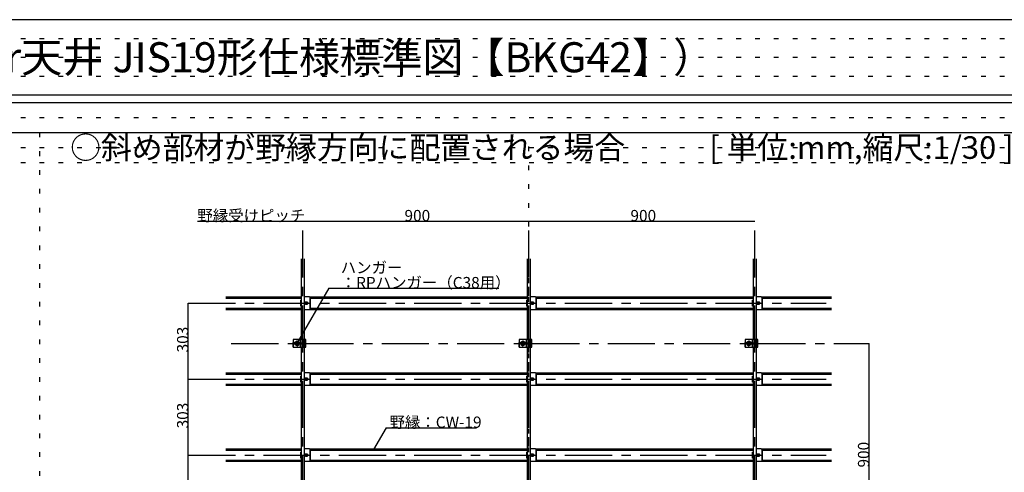
# Model space of a CAD drawing. Extents: x 17 to 408, y 9 to 286.
# Drawn here: x 147 to 278, y 225 to 286 of the extents above; entities that cross this region are included whole.
import ezdxf

# ---------------------------------------------------------------- set-up
doc = ezdxf.new("R2010")
doc.units = 0
doc.header["$MEASUREMENT"] = 0
for name, pattern in [('CENTER1', [10, 6.25, -1.25, 1.25, -1.25]), ('DASHED1', [2.5, 1.25, -1.25]), ('DASHED2', [5, 2.5, -2.5]), ('DOT', [2.5, 0.625, -1.875])]:
    doc.linetypes.add(name, pattern=pattern)
for name, color, linetype in [('_4-0_中心線', 7, 'CONTINUOUS'), ('_4-1_吊り材', 7, 'CONTINUOUS'), ('_4-2_野縁受け', 7, 'CONTINUOUS'), ('_4-3_野縁', 7, 'CONTINUOUS'), ('_4-5_寸法', 7, 'CONTINUOUS'), ('_4-6_文字', 7, 'CONTINUOUS'), ('_4-A_クリップ', 7, 'CONTINUOUS'), ('_4-B_ビス', 7, 'CONTINUOUS'), ('_F-2_', 7, 'CONTINUOUS'), ('_F-6_文字', 7, 'CONTINUOUS'), ('ADD_LINE', 7, 'CONTINUOUS')]:
    doc.layers.add(name, color=color, linetype=linetype)
doc.styles.get("Standard").update_dxf_attribs({"font": 'MS Gothic.ttf'})

msp = doc.modelspace()

# ---------------------------------------------------------------- linework, layer by layer
at = {"layer": '_4-0_中心線', "color": 4, "linetype": 'CENTER1'}
for p, q in [((184.44, 171.38), (184.44, 258.84)), ((214.44, 171.38), (214.44, 258.84)), ((244.44, 171.38), (244.44, 258.84)), ((169.24, 247.96), (253.94, 247.96)), ((174.94, 242.61), (259.64, 242.61)), ((169.24, 237.86), (253.94, 237.86)), ((169.24, 227.76), (253.94, 227.76))]:
    msp.add_line(p, q, dxfattribs=at)
at = {"layer": '_4-1_吊り材', "color": 7, "linetype": 'Continuous'}
for p, q in [((184.83, 243.11), (183.17, 243.11)), ((183.17, 243.11), (183.17, 242.11)), ((183.17, 242.11), (184.83, 242.11)), ((183.39, 242.77), (183.67, 242.94)), ((183.39, 242.45), (183.39, 242.77)), ((183.39, 242.45), (183.67, 242.28)), ((183.67, 242.94), (183.96, 242.77)), ((183.67, 242.28), (183.96, 242.45)), ((183.96, 242.45), (183.96, 242.77)), ((184.24, 242.11), (184.24, 243.11)), ((184.62, 242.11), (184.62, 243.11)), ((184.73, 242.11), (184.73, 243.11)), ((184.83, 242.11), (184.83, 243.11)), ((214.83, 243.11), (213.17, 243.11)), ((213.17, 243.11), (213.17, 242.11)), ((213.17, 242.11), (214.83, 242.11)), ((213.39, 242.77), (213.67, 242.94)), ((213.39, 242.45), (213.39, 242.77)), ((213.39, 242.45), (213.67, 242.28)), ((213.67, 242.94), (213.96, 242.77)), ((213.67, 242.28), (213.96, 242.45)), ((213.96, 242.45), (213.96, 242.77)), ((214.24, 242.11), (214.24, 243.11)), ((214.62, 242.11), (214.62, 243.11)), ((214.73, 242.11), (214.73, 243.11)), ((214.83, 242.11), (214.83, 243.11)), ((244.83, 243.11), (243.17, 243.11)), ((243.17, 243.11), (243.17, 242.11)), ((243.17, 242.11), (244.83, 242.11)), ((243.39, 242.77), (243.67, 242.94)), ((243.39, 242.45), (243.39, 242.77)), ((243.39, 242.45), (243.67, 242.28)), ((243.67, 242.94), (243.96, 242.77)), ((243.67, 242.28), (243.96, 242.45)), ((243.96, 242.45), (243.96, 242.77)), ((244.24, 242.11), (244.24, 243.11)), ((244.62, 242.11), (244.62, 243.11)), ((244.73, 242.11), (244.73, 243.11)), ((244.83, 242.11), (244.83, 243.11))]:
    msp.add_line(p, q, dxfattribs=at)
at = {"layer": '_4-1_吊り材', "color": 7, "linetype": 'DASHED2'}
for p, q in [((184.13, 242.11), (184.13, 243.11)), ((214.13, 242.11), (214.13, 243.11)), ((244.13, 242.11), (244.13, 243.11))]:
    msp.add_line(p, q, dxfattribs=at)
at = {"layer": '_4-1_吊り材', "color": 7, "linetype": 'Continuous'}
for centre, radius in [((183.67, 242.61), 0.283), ((183.67, 242.61), 0.159), ((213.67, 242.61), 0.283), ((213.67, 242.61), 0.159), ((243.67, 242.61), 0.283), ((243.67, 242.61), 0.159)]:
    msp.add_circle(centre, radius, dxfattribs=at)
at = {"layer": '_4-1_吊り材', "color": 7, "linetype": 'DASHED1'}
for centre in [(183.67, 242.61), (213.67, 242.61), (243.67, 242.61)]:
    msp.add_circle(centre, 0.142, dxfattribs=at)
at = {"layer": '_4-2_野縁受け', "color": 3, "linetype": 'Continuous'}
for p, q in [((184.24, 253.84), (184.24, 243.11)), ((184.64, 253.84), (184.64, 243.11)), ((214.24, 253.84), (214.24, 243.11)), ((214.64, 253.84), (214.64, 243.11)), ((244.24, 253.84), (244.24, 243.11)), ((244.64, 253.84), (244.64, 243.11)), ((184.24, 242.11), (184.24, 213.19)), ((184.64, 242.11), (184.64, 213.19)), ((214.24, 242.11), (214.24, 213.19)), ((214.64, 242.11), (214.64, 213.19)), ((244.24, 242.11), (244.24, 213.11)), ((244.64, 242.11), (244.64, 213.11))]:
    msp.add_line(p, q, dxfattribs=at)
at = {"layer": '_4-3_野縁', "color": 2, "linetype": 'Continuous'}
for p, q in [((174.24, 248.79), (184.24, 248.79)), ((174.24, 248.63), (184.24, 248.63)), ((185.31, 248.79), (214.24, 248.79)), ((185.41, 248.63), (214.24, 248.63)), ((215.31, 248.79), (244.24, 248.79)), ((215.41, 248.63), (244.24, 248.63)), ((245.31, 248.79), (254.64, 248.79)), ((245.41, 248.63), (254.64, 248.63)), ((174.24, 247.29), (184.24, 247.29)), ((174.24, 247.13), (184.24, 247.13)), ((185.31, 247.13), (214.24, 247.13)), ((185.41, 247.29), (214.24, 247.29)), ((215.31, 247.13), (244.24, 247.13)), ((215.41, 247.29), (244.24, 247.29)), ((245.31, 247.13), (254.64, 247.13)), ((245.41, 247.29), (254.64, 247.29)), ((174.24, 238.69), (184.24, 238.69)), ((174.24, 238.53), (184.24, 238.53)), ((185.31, 238.69), (214.24, 238.69)), ((185.41, 238.53), (214.24, 238.53)), ((215.31, 238.69), (244.24, 238.69)), ((215.41, 238.53), (244.24, 238.53)), ((245.31, 238.69), (254.64, 238.69)), ((245.41, 238.53), (254.64, 238.53)), ((174.24, 237.19), (184.24, 237.19)), ((174.24, 237.03), (184.24, 237.03)), ((185.31, 237.03), (214.24, 237.03)), ((185.41, 237.19), (214.24, 237.19)), ((215.31, 237.03), (244.24, 237.03)), ((215.41, 237.19), (244.24, 237.19)), ((245.31, 237.03), (254.64, 237.03)), ((245.41, 237.19), (254.64, 237.19)), ((174.24, 228.59), (184.24, 228.59)), ((174.24, 228.43), (184.24, 228.43)), ((185.31, 228.59), (214.24, 228.59)), ((185.41, 228.43), (214.24, 228.43)), ((215.31, 228.59), (244.24, 228.59)), ((215.41, 228.43), (244.24, 228.43)), ((245.31, 228.59), (254.64, 228.59)), ((245.41, 228.43), (254.64, 228.43)), ((174.24, 227.09), (184.24, 227.09)), ((174.24, 226.93), (184.24, 226.93)), ((185.31, 226.93), (214.24, 226.93)), ((185.41, 227.09), (214.24, 227.09)), ((215.31, 226.93), (244.24, 226.93)), ((215.41, 227.09), (244.24, 227.09)), ((245.31, 226.93), (254.64, 226.93)), ((245.41, 227.09), (254.64, 227.09))]:
    msp.add_line(p, q, dxfattribs=at)
at = {"layer": '_4-5_寸法', "color": 4, "linetype": 'Continuous'}
for p, q in [((170.44, 258.84), (214.44, 258.84)), ((214.44, 258.84), (244.44, 258.84)), ((169.24, 237.86), (169.24, 247.96)), ((259.64, 212.61), (259.64, 242.61)), ((169.24, 227.76), (169.24, 237.86)), ((169.24, 217.66), (169.24, 227.76))]:
    msp.add_line(p, q, dxfattribs=at)
at = {"layer": '_4-6_文字', "color": 7, "linetype": 'Continuous'}
for p, q in [((187.88, 249.93), (183.68, 242.66)), ((187.88, 249.93), (210.47, 249.93)), ((195.5, 231.38), (193.84, 228.49)), ((195.5, 231.38), (207.49, 231.38))]:
    msp.add_line(p, q, dxfattribs=at)
at = {"layer": '_4-A_クリップ', "color": 7, "linetype": 'Continuous'}
for p, q in [((185.31, 248.79), (184.64, 248.79)), ((185.41, 247.23), (185.41, 248.69)), ((185.41, 248.65), (185.41, 247.27)), ((215.31, 248.79), (214.64, 248.79)), ((215.41, 247.23), (215.41, 248.69)), ((215.41, 248.65), (215.41, 247.27)), ((245.31, 248.79), (244.64, 248.79)), ((245.41, 247.23), (245.41, 248.69)), ((245.41, 248.65), (245.41, 247.27)), ((184.16, 247.56), (184.16, 248.36)), ((184.16, 248.36), (184.24, 248.36)), ((184.24, 247.56), (184.16, 247.56)), ((184.64, 247.13), (185.31, 247.13)), ((214.16, 247.56), (214.16, 248.36)), ((214.16, 248.36), (214.24, 248.36)), ((214.24, 247.56), (214.16, 247.56)), ((214.64, 247.13), (215.31, 247.13)), ((244.16, 247.56), (244.16, 248.36)), ((244.16, 248.36), (244.24, 248.36)), ((244.24, 247.56), (244.16, 247.56)), ((244.64, 247.13), (245.31, 247.13)), ((184.16, 237.46), (184.16, 238.26)), ((184.16, 238.26), (184.24, 238.26)), ((185.31, 238.69), (184.64, 238.69)), ((185.41, 237.13), (185.41, 238.59)), ((185.41, 238.55), (185.41, 237.17)), ((214.16, 237.46), (214.16, 238.26)), ((214.16, 238.26), (214.24, 238.26)), ((215.31, 238.69), (214.64, 238.69)), ((215.41, 237.13), (215.41, 238.59)), ((215.41, 238.55), (215.41, 237.17)), ((244.16, 237.46), (244.16, 238.26)), ((244.16, 238.26), (244.24, 238.26)), ((245.31, 238.69), (244.64, 238.69)), ((245.41, 237.13), (245.41, 238.59)), ((245.41, 238.55), (245.41, 237.17)), ((184.24, 237.46), (184.16, 237.46)), ((184.64, 237.03), (185.31, 237.03)), ((214.24, 237.46), (214.16, 237.46)), ((214.64, 237.03), (215.31, 237.03)), ((244.24, 237.46), (244.16, 237.46)), ((244.64, 237.03), (245.31, 237.03)), ((184.16, 227.36), (184.16, 228.16)), ((184.16, 228.16), (184.24, 228.16)), ((185.31, 228.59), (184.64, 228.59)), ((185.41, 227.03), (185.41, 228.49)), ((185.41, 228.45), (185.41, 227.07)), ((214.16, 227.36), (214.16, 228.16)), ((214.16, 228.16), (214.24, 228.16)), ((215.31, 228.59), (214.64, 228.59)), ((215.41, 227.03), (215.41, 228.49)), ((215.41, 228.45), (215.41, 227.07)), ((244.16, 227.36), (244.16, 228.16)), ((244.16, 228.16), (244.24, 228.16)), ((245.31, 228.59), (244.64, 228.59)), ((245.41, 227.03), (245.41, 228.49)), ((245.41, 228.45), (245.41, 227.07)), ((184.24, 227.36), (184.16, 227.36)), ((184.64, 226.93), (185.31, 226.93)), ((214.24, 227.36), (214.16, 227.36)), ((214.64, 226.93), (215.31, 226.93)), ((244.24, 227.36), (244.16, 227.36)), ((244.64, 226.93), (245.31, 226.93))]:
    msp.add_line(p, q, dxfattribs=at)
for centre, radius, start, end in [((185.31, 248.69), 0.1, 0, 90), ((215.31, 248.69), 0.1, 0, 90), ((245.31, 248.69), 0.1, 0, 90), ((184.75, 247.96), 0.108, 94.043, 265.9575), ((185.03, 247.96), 0.108, 274.042, 85.9575), ((185.31, 247.23), 0.1, 270, 0), ((214.75, 247.96), 0.108, 94.043, 265.9575), ((215.03, 247.96), 0.108, 274.042, 85.9575), ((215.31, 247.23), 0.1, 270, 0), ((244.75, 247.96), 0.108, 94.043, 265.9575), ((245.03, 247.96), 0.108, 274.042, 85.9575), ((245.31, 247.23), 0.1, 270, 0), ((184.75, 237.86), 0.108, 94.043, 265.9575), ((185.03, 237.86), 0.108, 274.042, 85.9575), ((185.31, 238.59), 0.1, 0, 90), ((214.75, 237.86), 0.108, 94.043, 265.9575), ((215.03, 237.86), 0.108, 274.042, 85.9575), ((215.31, 238.59), 0.1, 0, 90), ((244.75, 237.86), 0.108, 94.043, 265.9575), ((245.03, 237.86), 0.108, 274.042, 85.9575), ((245.31, 238.59), 0.1, 0, 90), ((185.31, 237.13), 0.1, 270, 0), ((215.31, 237.13), 0.1, 270, 0), ((245.31, 237.13), 0.1, 270, 0), ((184.75, 227.76), 0.108, 94.043, 265.9575), ((185.03, 227.76), 0.108, 274.042, 85.9575), ((185.31, 228.49), 0.1, 0, 90), ((214.75, 227.76), 0.108, 94.043, 265.9575), ((215.03, 227.76), 0.108, 274.042, 85.9575), ((215.31, 228.49), 0.1, 0, 90), ((244.75, 227.76), 0.108, 94.043, 265.9575), ((245.03, 227.76), 0.108, 274.042, 85.9575), ((245.31, 228.49), 0.1, 0, 90), ((185.31, 227.03), 0.1, 270, 0), ((215.31, 227.03), 0.1, 270, 0), ((245.31, 227.03), 0.1, 270, 0)]:
    msp.add_arc(centre, radius, start, end, dxfattribs=at)
at = {"layer": '_4-B_ビス', "color": 7, "linetype": 'Continuous'}
for p, q in [((184.68, 247.96), (184.78, 248.14)), ((184.78, 247.78), (184.68, 247.96)), ((184.78, 248.14), (185, 248.14)), ((185, 247.78), (184.78, 247.78)), ((185, 248.14), (185.1, 247.96)), ((185.1, 247.96), (185, 247.78)), ((214.68, 247.96), (214.78, 248.14)), ((214.78, 247.78), (214.68, 247.96)), ((214.78, 248.14), (215, 248.14)), ((215, 247.78), (214.78, 247.78)), ((215, 248.14), (215.1, 247.96)), ((215.1, 247.96), (215, 247.78)), ((244.68, 247.96), (244.78, 248.14)), ((244.78, 247.78), (244.68, 247.96)), ((244.78, 248.14), (245, 248.14)), ((245, 247.78), (244.78, 247.78)), ((245, 248.14), (245.1, 247.96)), ((245.1, 247.96), (245, 247.78)), ((184.24, 242.69), (184.24, 242.68)), ((184.24, 242.68), (184.25, 242.54)), ((184.24, 242.68), (184.25, 242.68)), ((184.24, 242.53), (184.25, 242.54)), ((184.24, 242.53), (184.24, 242.53)), ((184.25, 242.68), (184.26, 242.69)), ((184.25, 242.68), (184.26, 242.54)), ((184.25, 242.54), (184.26, 242.54)), ((184.26, 242.69), (184.27, 242.68)), ((184.26, 242.54), (184.27, 242.53)), ((184.27, 242.68), (184.28, 242.54)), ((184.27, 242.68), (184.28, 242.68)), ((184.27, 242.53), (184.28, 242.54)), ((184.28, 242.68), (184.29, 242.69)), ((184.28, 242.68), (184.29, 242.54)), ((184.28, 242.54), (184.29, 242.54)), ((184.29, 242.69), (184.3, 242.68)), ((184.29, 242.54), (184.3, 242.53)), ((184.3, 242.68), (184.32, 242.54)), ((184.3, 242.68), (184.32, 242.68)), ((184.3, 242.53), (184.32, 242.54)), ((184.32, 242.68), (184.33, 242.69)), ((184.32, 242.68), (184.33, 242.54)), ((184.32, 242.54), (184.33, 242.54)), ((184.33, 242.69), (184.34, 242.68)), ((184.33, 242.54), (184.34, 242.53)), ((184.34, 242.68), (184.35, 242.54)), ((184.34, 242.68), (184.35, 242.68)), ((184.34, 242.53), (184.35, 242.54)), ((184.35, 242.68), (184.36, 242.69)), ((184.35, 242.68), (184.36, 242.54)), ((184.35, 242.54), (184.36, 242.54)), ((184.36, 242.69), (184.37, 242.68)), ((184.36, 242.54), (184.37, 242.53)), ((184.37, 242.68), (184.38, 242.54)), ((184.37, 242.68), (184.38, 242.68)), ((184.37, 242.53), (184.38, 242.54)), ((184.38, 242.68), (184.39, 242.69)), ((184.38, 242.68), (184.39, 242.54)), ((184.38, 242.54), (184.39, 242.54)), ((184.39, 242.69), (184.4, 242.68)), ((184.39, 242.54), (184.4, 242.53)), ((184.4, 242.68), (184.41, 242.54)), ((184.4, 242.68), (184.41, 242.68)), ((184.4, 242.53), (184.41, 242.54)), ((184.41, 242.68), (184.42, 242.69)), ((184.41, 242.68), (184.42, 242.54)), ((184.41, 242.54), (184.42, 242.54)), ((184.42, 242.69), (184.43, 242.68)), ((184.42, 242.54), (184.43, 242.53)), ((184.43, 242.68), (184.44, 242.54)), ((184.43, 242.68), (184.44, 242.68)), ((184.43, 242.53), (184.44, 242.54)), ((184.44, 242.68), (184.45, 242.69)), ((184.44, 242.68), (184.45, 242.54)), ((184.44, 242.54), (184.45, 242.54)), ((184.45, 242.69), (184.46, 242.68)), ((184.45, 242.54), (184.46, 242.53)), ((184.46, 242.68), (184.47, 242.54)), ((184.46, 242.68), (184.47, 242.68)), ((184.46, 242.53), (184.47, 242.54)), ((184.47, 242.68), (184.48, 242.69)), ((184.47, 242.68), (184.48, 242.54)), ((184.47, 242.54), (184.48, 242.54)), ((184.48, 242.69), (184.49, 242.68)), ((184.48, 242.54), (184.49, 242.53)), ((184.49, 242.68), (184.5, 242.54)), ((184.49, 242.68), (184.5, 242.68)), ((184.49, 242.53), (184.5, 242.54)), ((184.5, 242.68), (184.51, 242.69)), ((184.5, 242.68), (184.51, 242.54)), ((184.5, 242.54), (184.51, 242.54)), ((184.51, 242.69), (184.52, 242.68)), ((184.51, 242.54), (184.52, 242.53)), ((184.52, 242.68), (184.53, 242.54)), ((184.52, 242.68), (184.53, 242.68)), ((184.52, 242.53), (184.53, 242.54)), ((184.53, 242.68), (184.54, 242.69)), ((184.53, 242.68), (184.54, 242.54)), ((184.53, 242.54), (184.54, 242.54)), ((184.54, 242.69), (184.55, 242.68)), ((184.54, 242.54), (184.55, 242.53)), ((184.55, 242.68), (184.57, 242.54)), ((184.55, 242.68), (184.57, 242.68)), ((184.55, 242.53), (184.57, 242.54)), ((184.57, 242.68), (184.58, 242.69)), ((184.57, 242.68), (184.58, 242.54)), ((184.57, 242.54), (184.58, 242.54)), ((184.58, 242.69), (184.59, 242.68)), ((184.58, 242.54), (184.59, 242.53)), ((184.59, 242.68), (184.6, 242.54)), ((184.59, 242.68), (184.6, 242.68)), ((184.59, 242.53), (184.6, 242.54)), ((184.6, 242.68), (184.61, 242.69)), ((184.6, 242.68), (184.61, 242.54)), ((184.6, 242.54), (184.61, 242.54)), ((184.61, 242.69), (184.62, 242.68)), ((184.61, 242.54), (184.62, 242.53)), ((184.62, 242.68), (184.62, 242.68)), ((184.62, 242.68), (184.62, 242.6)), ((184.62, 242.53), (184.62, 242.53)), ((184.85, 242.49), (184.85, 242.73)), ((214.24, 242.69), (214.24, 242.68)), ((214.24, 242.68), (214.25, 242.54)), ((214.24, 242.68), (214.25, 242.68)), ((214.24, 242.53), (214.25, 242.54)), ((214.24, 242.53), (214.24, 242.53)), ((214.25, 242.68), (214.26, 242.69)), ((214.25, 242.68), (214.26, 242.54)), ((214.25, 242.54), (214.26, 242.54)), ((214.26, 242.69), (214.27, 242.68)), ((214.26, 242.54), (214.27, 242.53)), ((214.27, 242.68), (214.28, 242.54)), ((214.27, 242.68), (214.28, 242.68)), ((214.27, 242.53), (214.28, 242.54)), ((214.28, 242.68), (214.29, 242.69)), ((214.28, 242.68), (214.29, 242.54)), ((214.28, 242.54), (214.29, 242.54)), ((214.29, 242.69), (214.3, 242.68)), ((214.29, 242.54), (214.3, 242.53)), ((214.3, 242.68), (214.32, 242.54)), ((214.3, 242.68), (214.32, 242.68)), ((214.3, 242.53), (214.32, 242.54)), ((214.32, 242.68), (214.33, 242.69)), ((214.32, 242.68), (214.33, 242.54)), ((214.32, 242.54), (214.33, 242.54)), ((214.33, 242.69), (214.34, 242.68)), ((214.33, 242.54), (214.34, 242.53)), ((214.34, 242.68), (214.35, 242.54)), ((214.34, 242.68), (214.35, 242.68)), ((214.34, 242.53), (214.35, 242.54)), ((214.35, 242.68), (214.36, 242.69)), ((214.35, 242.68), (214.36, 242.54)), ((214.35, 242.54), (214.36, 242.54)), ((214.36, 242.69), (214.37, 242.68)), ((214.36, 242.54), (214.37, 242.53)), ((214.37, 242.68), (214.38, 242.54)), ((214.37, 242.68), (214.38, 242.68)), ((214.37, 242.53), (214.38, 242.54)), ((214.38, 242.68), (214.39, 242.69)), ((214.38, 242.68), (214.39, 242.54)), ((214.38, 242.54), (214.39, 242.54)), ((214.39, 242.69), (214.4, 242.68)), ((214.39, 242.54), (214.4, 242.53)), ((214.4, 242.68), (214.41, 242.54)), ((214.4, 242.68), (214.41, 242.68)), ((214.4, 242.53), (214.41, 242.54)), ((214.41, 242.68), (214.42, 242.69)), ((214.41, 242.68), (214.42, 242.54)), ((214.41, 242.54), (214.42, 242.54)), ((214.42, 242.69), (214.43, 242.68)), ((214.42, 242.54), (214.43, 242.53)), ((214.43, 242.68), (214.44, 242.54)), ((214.43, 242.68), (214.44, 242.68)), ((214.43, 242.53), (214.44, 242.54)), ((214.44, 242.68), (214.45, 242.69)), ((214.44, 242.68), (214.45, 242.54)), ((214.44, 242.54), (214.45, 242.54)), ((214.45, 242.69), (214.46, 242.68)), ((214.45, 242.54), (214.46, 242.53)), ((214.46, 242.68), (214.47, 242.54)), ((214.46, 242.68), (214.47, 242.68)), ((214.46, 242.53), (214.47, 242.54)), ((214.47, 242.68), (214.48, 242.69)), ((214.47, 242.68), (214.48, 242.54)), ((214.47, 242.54), (214.48, 242.54)), ((214.48, 242.69), (214.49, 242.68)), ((214.48, 242.54), (214.49, 242.53)), ((214.49, 242.68), (214.5, 242.54)), ((214.49, 242.68), (214.5, 242.68)), ((214.49, 242.53), (214.5, 242.54)), ((214.5, 242.68), (214.51, 242.69)), ((214.5, 242.68), (214.51, 242.54)), ((214.5, 242.54), (214.51, 242.54)), ((214.51, 242.69), (214.52, 242.68)), ((214.51, 242.54), (214.52, 242.53)), ((214.52, 242.68), (214.53, 242.54)), ((214.52, 242.68), (214.53, 242.68)), ((214.52, 242.53), (214.53, 242.54)), ((214.53, 242.68), (214.54, 242.69)), ((214.53, 242.68), (214.54, 242.54)), ((214.53, 242.54), (214.54, 242.54)), ((214.54, 242.69), (214.55, 242.68)), ((214.54, 242.54), (214.55, 242.53)), ((214.55, 242.68), (214.57, 242.54)), ((214.55, 242.68), (214.57, 242.68)), ((214.55, 242.53), (214.57, 242.54)), ((214.57, 242.68), (214.58, 242.69)), ((214.57, 242.68), (214.58, 242.54)), ((214.57, 242.54), (214.58, 242.54)), ((214.58, 242.69), (214.59, 242.68)), ((214.58, 242.54), (214.59, 242.53)), ((214.59, 242.68), (214.6, 242.54)), ((214.59, 242.68), (214.6, 242.68)), ((214.59, 242.53), (214.6, 242.54)), ((214.6, 242.68), (214.61, 242.69)), ((214.6, 242.68), (214.61, 242.54)), ((214.6, 242.54), (214.61, 242.54)), ((214.61, 242.69), (214.62, 242.68)), ((214.61, 242.54), (214.62, 242.53)), ((214.62, 242.68), (214.62, 242.68)), ((214.62, 242.68), (214.62, 242.6)), ((214.62, 242.53), (214.62, 242.53)), ((214.85, 242.49), (214.85, 242.73)), ((244.24, 242.69), (244.24, 242.68)), ((244.24, 242.68), (244.25, 242.54)), ((244.24, 242.68), (244.25, 242.68)), ((244.24, 242.53), (244.25, 242.54)), ((244.24, 242.53), (244.24, 242.53)), ((244.25, 242.68), (244.26, 242.69)), ((244.25, 242.68), (244.26, 242.54)), ((244.25, 242.54), (244.26, 242.54)), ((244.26, 242.69), (244.27, 242.68)), ((244.26, 242.54), (244.27, 242.53)), ((244.27, 242.68), (244.28, 242.54)), ((244.27, 242.68), (244.28, 242.68)), ((244.27, 242.53), (244.28, 242.54)), ((244.28, 242.68), (244.29, 242.69)), ((244.28, 242.68), (244.29, 242.54)), ((244.28, 242.54), (244.29, 242.54)), ((244.29, 242.69), (244.3, 242.68)), ((244.29, 242.54), (244.3, 242.53)), ((244.3, 242.68), (244.32, 242.54)), ((244.3, 242.68), (244.32, 242.68)), ((244.3, 242.53), (244.32, 242.54)), ((244.32, 242.68), (244.33, 242.69)), ((244.32, 242.68), (244.33, 242.54)), ((244.32, 242.54), (244.33, 242.54)), ((244.33, 242.69), (244.34, 242.68)), ((244.33, 242.54), (244.34, 242.53)), ((244.34, 242.68), (244.35, 242.54)), ((244.34, 242.68), (244.35, 242.68)), ((244.34, 242.53), (244.35, 242.54)), ((244.35, 242.68), (244.36, 242.69)), ((244.35, 242.68), (244.36, 242.54)), ((244.35, 242.54), (244.36, 242.54)), ((244.36, 242.69), (244.37, 242.68)), ((244.36, 242.54), (244.37, 242.53)), ((244.37, 242.68), (244.38, 242.54)), ((244.37, 242.68), (244.38, 242.68)), ((244.37, 242.53), (244.38, 242.54)), ((244.38, 242.68), (244.39, 242.69)), ((244.38, 242.68), (244.39, 242.54)), ((244.38, 242.54), (244.39, 242.54)), ((244.39, 242.69), (244.4, 242.68)), ((244.39, 242.54), (244.4, 242.53)), ((244.4, 242.68), (244.41, 242.54)), ((244.4, 242.68), (244.41, 242.68)), ((244.4, 242.53), (244.41, 242.54)), ((244.41, 242.68), (244.42, 242.69)), ((244.41, 242.68), (244.42, 242.54)), ((244.41, 242.54), (244.42, 242.54)), ((244.42, 242.69), (244.43, 242.68)), ((244.42, 242.54), (244.43, 242.53)), ((244.43, 242.68), (244.44, 242.54)), ((244.43, 242.68), (244.44, 242.68)), ((244.43, 242.53), (244.44, 242.54)), ((244.44, 242.68), (244.45, 242.69)), ((244.44, 242.68), (244.45, 242.54)), ((244.44, 242.54), (244.45, 242.54)), ((244.45, 242.69), (244.46, 242.68)), ((244.45, 242.54), (244.46, 242.53)), ((244.46, 242.68), (244.47, 242.54)), ((244.46, 242.68), (244.47, 242.68)), ((244.46, 242.53), (244.47, 242.54)), ((244.47, 242.68), (244.48, 242.69)), ((244.47, 242.68), (244.48, 242.54)), ((244.47, 242.54), (244.48, 242.54)), ((244.48, 242.69), (244.49, 242.68)), ((244.48, 242.54), (244.49, 242.53)), ((244.49, 242.68), (244.5, 242.54)), ((244.49, 242.68), (244.5, 242.68)), ((244.49, 242.53), (244.5, 242.54)), ((244.5, 242.68), (244.51, 242.69)), ((244.5, 242.68), (244.51, 242.54)), ((244.5, 242.54), (244.51, 242.54)), ((244.51, 242.69), (244.52, 242.68)), ((244.51, 242.54), (244.52, 242.53)), ((244.52, 242.68), (244.53, 242.54)), ((244.52, 242.68), (244.53, 242.68)), ((244.52, 242.53), (244.53, 242.54)), ((244.53, 242.68), (244.54, 242.69)), ((244.53, 242.68), (244.54, 242.54)), ((244.53, 242.54), (244.54, 242.54)), ((244.54, 242.69), (244.55, 242.68)), ((244.54, 242.54), (244.55, 242.53)), ((244.55, 242.68), (244.57, 242.54)), ((244.55, 242.68), (244.57, 242.68)), ((244.55, 242.53), (244.57, 242.54)), ((244.57, 242.68), (244.58, 242.69)), ((244.57, 242.68), (244.58, 242.54)), ((244.57, 242.54), (244.58, 242.54)), ((244.58, 242.69), (244.59, 242.68)), ((244.58, 242.54), (244.59, 242.53)), ((244.59, 242.68), (244.6, 242.54)), ((244.59, 242.68), (244.6, 242.68)), ((244.59, 242.53), (244.6, 242.54)), ((244.6, 242.68), (244.61, 242.69)), ((244.6, 242.68), (244.61, 242.54)), ((244.6, 242.54), (244.61, 242.54)), ((244.61, 242.69), (244.62, 242.68)), ((244.61, 242.54), (244.62, 242.53)), ((244.62, 242.68), (244.62, 242.68)), ((244.62, 242.68), (244.62, 242.6)), ((244.62, 242.53), (244.62, 242.53)), ((244.85, 242.49), (244.85, 242.73)), ((184.68, 237.86), (184.78, 238.04)), ((184.78, 238.04), (185, 238.04)), ((185, 238.04), (185.1, 237.86)), ((214.68, 237.86), (214.78, 238.04)), ((214.78, 238.04), (215, 238.04)), ((215, 238.04), (215.1, 237.86)), ((244.68, 237.86), (244.78, 238.04)), ((244.78, 238.04), (245, 238.04)), ((245, 238.04), (245.1, 237.86)), ((184.78, 237.68), (184.68, 237.86)), ((185, 237.68), (184.78, 237.68)), ((185.1, 237.86), (185, 237.68)), ((214.78, 237.68), (214.68, 237.86)), ((215, 237.68), (214.78, 237.68)), ((215.1, 237.86), (215, 237.68)), ((244.78, 237.68), (244.68, 237.86)), ((245, 237.68), (244.78, 237.68)), ((245.1, 237.86), (245, 237.68)), ((184.68, 227.76), (184.78, 227.94)), ((184.78, 227.58), (184.68, 227.76)), ((184.78, 227.94), (185, 227.94)), ((185, 227.58), (184.78, 227.58)), ((185, 227.94), (185.1, 227.76)), ((185.1, 227.76), (185, 227.58)), ((214.68, 227.76), (214.78, 227.94)), ((214.78, 227.58), (214.68, 227.76)), ((214.78, 227.94), (215, 227.94)), ((215, 227.58), (214.78, 227.58)), ((215, 227.94), (215.1, 227.76)), ((215.1, 227.76), (215, 227.58)), ((244.68, 227.76), (244.78, 227.94)), ((244.78, 227.58), (244.68, 227.76)), ((244.78, 227.94), (245, 227.94)), ((245, 227.58), (244.78, 227.58)), ((245, 227.94), (245.1, 227.76)), ((245.1, 227.76), (245, 227.58))]:
    msp.add_line(p, q, dxfattribs=at)
for centre, radius in [((184.89, 247.96), 0.175), ((184.89, 247.96), 0.117), ((214.89, 247.96), 0.175), ((214.89, 247.96), 0.117), ((244.89, 247.96), 0.175), ((244.89, 247.96), 0.117), ((184.89, 237.86), 0.175), ((184.89, 237.86), 0.117), ((214.89, 237.86), 0.175), ((214.89, 237.86), 0.117), ((244.89, 237.86), 0.175), ((244.89, 237.86), 0.117), ((184.89, 227.76), 0.175), ((184.89, 227.76), 0.117), ((214.89, 227.76), 0.175), ((214.89, 227.76), 0.117), ((244.89, 227.76), 0.175), ((244.89, 227.76), 0.117)]:
    msp.add_circle(centre, radius, dxfattribs=at)
at = {"layer": '_4-B_ビス', "color": 7, "linetype": 'DASHED1'}
for centre in [(184.89, 247.96), (214.89, 247.96), (244.89, 247.96), (184.89, 237.86), (214.89, 237.86), (244.89, 237.86), (184.89, 227.76), (214.89, 227.76), (244.89, 227.76)]:
    msp.add_circle(centre, 0.0917, dxfattribs=at)
at = {"layer": '_4-B_ビス', "color": 7, "linetype": 'Continuous'}
for centre, radius, start, end in [((184.8, 242.73), 0.0444, 303.9371, 56.0629), ((184.7, 242.61), 0.144, 329.7786, 30.2214), ((184.8, 242.49), 0.0444, 303.9371, 56.0629), ((214.8, 242.73), 0.0444, 303.9371, 56.0629), ((214.7, 242.61), 0.144, 329.7786, 30.2214), ((214.8, 242.49), 0.0444, 303.9371, 56.0629), ((244.8, 242.73), 0.0444, 303.9371, 56.0629), ((244.7, 242.61), 0.144, 329.7786, 30.2214), ((244.8, 242.49), 0.0444, 303.9371, 56.0629)]:
    msp.add_arc(centre, radius, start, end, dxfattribs=at)
at = {"layer": '_F-2_', "color": 3, "linetype": 'Continuous'}
for p, q in [((16.99, 285.63), (406.99, 285.63)), ((16.99, 275.63), (406.99, 275.63)), ((16.99, 274.63), (406.99, 274.63)), ((16.99, 270.63), (406.99, 270.63))]:
    msp.add_line(p, q, dxfattribs=at)
at = {"layer": 'ADD_LINE', "color": 9, "linetype": 'DOT'}
for p, q in [((16.99, 283.13), (406.99, 283.13)), ((16.99, 280.63), (406.99, 280.63)), ((16.99, 278.13), (406.99, 278.13)), ((16.99, 274.63), (406.99, 274.63)), ((16.99, 272.63), (406.99, 272.63)), ((16.99, 270.63), (406.99, 270.63)), ((149.46, 270.63), (149.46, 90.63)), ((214.44, 90.63), (214.44, 270.63)), ((16.99, 268.63), (406.99, 268.63)), ((16.99, 266.63), (406.99, 266.63))]:
    msp.add_line(p, q, dxfattribs=at)
at = {"layer": 'ADD_LINE', "color": 7, "linetype": 'DOT'}
for p, q in [((183.17, 242.11), (183.17, 243.11)), ((213.17, 242.11), (213.17, 243.11)), ((243.17, 242.11), (243.17, 243.11))]:
    msp.add_line(p, q, dxfattribs=at)

# ---------------------------------------------------------------- texts
at = {"layer": '_4-5_寸法', "color": 4}
for s, p in [('野縁受けピッチ', (170.44, 258.84)), ('900', (197.94, 258.84)), ('900', (227.94, 258.84))]:
    msp.add_text(s, height=1.5, dxfattribs=at).set_placement(p)
for s, p in [('303', (169.24, 241.41)), ('303', (169.24, 231.31)), ('900', (259.64, 226.11))]:
    msp.add_text(s, height=1.5, rotation=90, dxfattribs=at).set_placement(p)
at = {"layer": '_4-6_文字', "color": 4}
for s, p in [('ハンガー', (189.47, 251.93)), ('：RPハンガー（C38用）', (189.47, 249.93)), ('野縁：CW-19', (195.95, 231.38))]:
    msp.add_text(s, height=1.5, dxfattribs=at).set_placement(p)
at = {"layer": '_F-6_文字', "color": 2}
msp.add_text('吊り天井の脱落防止対策（新耐震FullPower天井 JIS19形仕様標準図【BKG42】）', height=4, dxfattribs=at).set_placement((39.49, 278.63))
at = {"layer": '_F-6_文字', "color": 7}
for s, p in [('\u3000○斜め部材が野縁方向に配置される場合', (149.46, 267.13)), ('[ 単位:mm,縮尺:1/30 ] ', (238.41, 267.13))]:
    msp.add_text(s, height=3, dxfattribs=at).set_placement(p)

doc.saveas('drawing.dxf')
